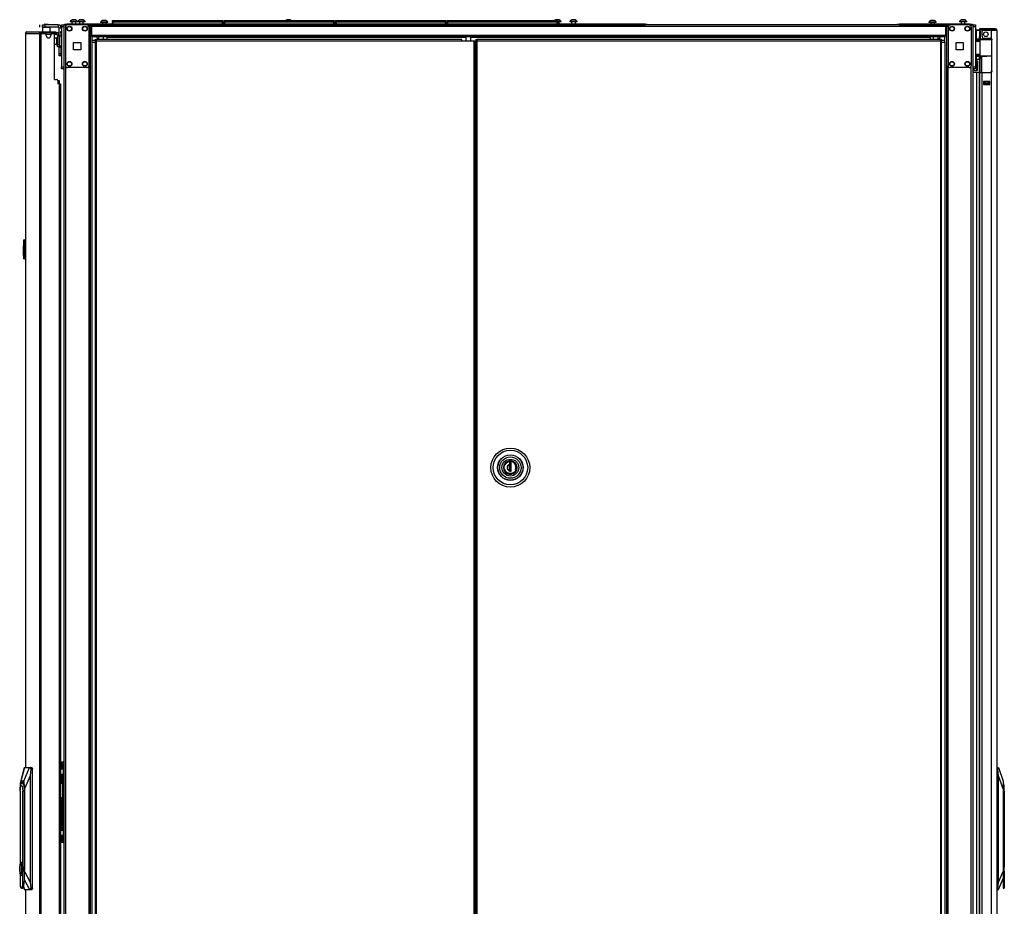
# Model space of a CAD drawing. Units: inches. Extents: x 21 to 295, y 22 to 258.
# Drawn here: x 187 to 238, y 138 to 184 of the extents above; entities that cross this region are included whole.
import ezdxf

# ---------------------------------------------------------------- set-up
doc = ezdxf.new("R2010")
doc.units = ezdxf.units.IN
doc.header["$MEASUREMENT"] = 0
doc.layers.add('TFR-TRI', color=7, linetype='Continuous')

msp = doc.modelspace()

# ---------------------------------------------------------------- linework, layer by layer
at = {"layer": 'TFR-TRI', "color": 18, "linetype": 'Continuous'}
for p, q in [((190.215, 183.722), (190.171, 183.722)), ((190.304, 183.722), (190.215, 183.722)), ((190.348, 183.722), (190.304, 183.722)), ((190.605, 183.722), (190.56, 183.722)), ((190.693, 183.722), (190.605, 183.722)), ((190.738, 183.722), (190.693, 183.722)), ((191.784, 183.683), (191.74, 183.683)), ((191.873, 183.683), (191.784, 183.683)), ((191.917, 183.683), (191.873, 183.683)), ((192.252, 183.676), (192.258, 183.676)), ((192.252, 183.627), (192.252, 183.676)), ((192.258, 183.676), (192.272, 183.676)), ((192.272, 183.676), (197.912, 183.676)), ((192.272, 183.676), (192.272, 183.627)), ((197.912, 183.676), (197.926, 183.676)), ((197.912, 183.627), (197.912, 183.676)), ((197.926, 183.676), (197.932, 183.676)), ((197.932, 183.676), (197.932, 183.627)), ((198, 183.676), (198.006, 183.676)), ((198, 183.627), (198, 183.676)), ((198.006, 183.676), (198.02, 183.676)), ((198.02, 183.676), (203.66, 183.676)), ((198.02, 183.676), (198.02, 183.627)), ((201.276, 183.722), (201.232, 183.722)), ((201.365, 183.722), (201.276, 183.722)), ((201.409, 183.722), (201.365, 183.722)), ((203.66, 183.676), (203.674, 183.676)), ((203.66, 183.627), (203.66, 183.676)), ((203.674, 183.676), (203.68, 183.676)), ((203.68, 183.676), (203.68, 183.627)), ((203.748, 183.676), (203.754, 183.676)), ((203.748, 183.627), (203.748, 183.676)), ((203.754, 183.676), (203.768, 183.676)), ((203.768, 183.676), (209.408, 183.676)), ((203.768, 183.676), (203.768, 183.627)), ((209.408, 183.676), (209.422, 183.676)), ((209.408, 183.627), (209.408, 183.676)), ((209.422, 183.676), (209.428, 183.676)), ((209.428, 183.676), (209.428, 183.627)), ((209.496, 183.676), (209.502, 183.676)), ((209.496, 183.627), (209.496, 183.676)), ((209.502, 183.676), (209.516, 183.676)), ((209.516, 183.676), (215.156, 183.676)), ((209.516, 183.676), (209.516, 183.627)), ((215.13, 183.722), (215.086, 183.722)), ((215.219, 183.722), (215.13, 183.722)), ((215.156, 183.676), (215.17, 183.676)), ((215.156, 183.627), (215.156, 183.676)), ((215.17, 183.676), (215.176, 183.676)), ((215.176, 183.676), (215.176, 183.627)), ((215.263, 183.722), (215.219, 183.722)), ((215.959, 183.722), (215.915, 183.722)), ((216.048, 183.722), (215.959, 183.722)), ((216.092, 183.722), (216.048, 183.722)), ((234.465, 183.683), (234.42, 183.683)), ((234.553, 183.683), (234.465, 183.683)), ((234.597, 183.683), (234.553, 183.683)), ((236.034, 183.722), (235.99, 183.722)), ((236.122, 183.722), (236.034, 183.722)), ((236.167, 183.722), (236.122, 183.722)), ((188.501, 183.338), (188.501, 183.456)), ((188.639, 183.456), (188.674, 183.456)), ((188.639, 183.338), (188.639, 183.456)), ((188.649, 183.338), (188.639, 183.328)), ((188.674, 183.338), (188.639, 183.338)), ((188.639, 183.328), (188.639, 183.09)), ((188.677, 183.328), (188.639, 183.328)), ((188.674, 183.456), (188.758, 183.456)), ((188.758, 183.338), (188.674, 183.338)), ((188.776, 183.328), (188.677, 183.328)), ((188.758, 183.496), (188.738, 183.476)), ((188.738, 183.476), (188.738, 183.456)), ((188.787, 183.476), (188.738, 183.476)), ((188.758, 183.496), (188.781, 183.496)), ((189.447, 183.456), (188.758, 183.456)), ((188.758, 183.456), (188.758, 183.338)), ((189.447, 183.338), (188.758, 183.338)), ((188.897, 183.328), (188.776, 183.328)), ((188.781, 183.496), (188.836, 183.496)), ((188.886, 183.476), (188.787, 183.476)), ((188.836, 183.496), (188.892, 183.496)), ((188.935, 183.476), (188.886, 183.476)), ((188.892, 183.496), (188.915, 183.496)), ((188.996, 183.328), (188.897, 183.328)), ((188.935, 183.476), (188.915, 183.496)), ((188.935, 183.456), (188.935, 183.476)), ((189.033, 183.328), (188.996, 183.328)), ((189.033, 183.328), (189.023, 183.338)), ((189.033, 183.09), (189.033, 183.328)), ((189.447, 183.456), (189.447, 183.338)), ((189.506, 182.868), (189.506, 183.279)), ((189.624, 183.279), (189.506, 183.279)), ((189.624, 183.428), (189.624, 183.456)), ((189.624, 183.456), (189.742, 183.456)), ((189.624, 183.358), (189.624, 183.428)), ((189.624, 183.358), (189.624, 181.291)), ((189.742, 183.358), (189.624, 183.358)), ((189.742, 183.456), (189.742, 99.882)), ((189.769, 183.456), (189.742, 183.456)), ((189.836, 183.456), (189.769, 183.456)), ((189.773, 183.496), (189.808, 183.496)), ((189.773, 183.456), (189.773, 183.496)), ((189.808, 183.496), (189.891, 183.496)), ((189.935, 183.456), (189.836, 183.456)), ((189.836, 183.456), (189.836, 99.882)), ((189.836, 183.358), (189.836, 181.35)), ((219.691, 183.496), (189.891, 183.496)), ((189.891, 183.496), (189.891, 183.456)), ((190.925, 183.456), (189.935, 183.456)), ((190.072, 183.634), (190.072, 183.614)), ((190.108, 183.634), (190.072, 183.634)), ((190.108, 183.614), (190.072, 183.614)), ((190.201, 183.634), (190.108, 183.634)), ((190.201, 183.614), (190.108, 183.614)), ((190.161, 183.614), (190.161, 183.496)), ((190.317, 183.634), (190.201, 183.634)), ((190.317, 183.614), (190.201, 183.614)), ((190.411, 183.634), (190.317, 183.634)), ((190.411, 183.614), (190.317, 183.614)), ((190.358, 183.496), (190.358, 183.614)), ((190.446, 183.634), (190.411, 183.634)), ((190.446, 183.614), (190.411, 183.614)), ((190.446, 183.614), (190.446, 183.634)), ((190.462, 183.634), (190.462, 183.614)), ((190.498, 183.634), (190.462, 183.634)), ((190.498, 183.614), (190.462, 183.614)), ((190.591, 183.634), (190.498, 183.634)), ((190.591, 183.614), (190.498, 183.614)), ((190.551, 183.614), (190.551, 183.496)), ((190.707, 183.634), (190.591, 183.634)), ((190.707, 183.614), (190.591, 183.614)), ((190.8, 183.634), (190.707, 183.634)), ((190.8, 183.614), (190.707, 183.614)), ((190.747, 183.496), (190.747, 183.614)), ((190.836, 183.634), (190.8, 183.634)), ((190.836, 183.614), (190.8, 183.614)), ((190.836, 183.614), (190.836, 183.634)), ((191.024, 183.456), (190.925, 183.456)), ((191.024, 183.456), (191.024, 183.36)), ((191.024, 183.456), (191.062, 183.456)), ((191.024, 183.358), (191.024, 181.35)), ((191.062, 183.456), (191.094, 183.456)), ((191.094, 183.456), (219.691, 183.456)), ((191.118, 99.882), (191.118, 183.456)), ((191.12, 183.22), (191.173, 183.22)), ((191.12, 183.141), (191.12, 183.22)), ((191.173, 183.456), (191.173, 183.436)), ((191.173, 183.436), (191.173, 183.385)), ((191.173, 183.385), (235.165, 183.385)), ((191.173, 183.385), (191.173, 182.925)), ((191.641, 183.594), (191.641, 183.574)), ((191.642, 183.594), (191.642, 183.574)), ((191.677, 183.594), (191.642, 183.594)), ((191.677, 183.574), (191.642, 183.574)), ((191.771, 183.594), (191.677, 183.594)), ((191.771, 183.574), (191.677, 183.574)), ((191.73, 183.574), (191.73, 183.496)), ((191.73, 183.574), (191.73, 183.496)), ((191.886, 183.594), (191.771, 183.594)), ((191.886, 183.574), (191.771, 183.574)), ((191.98, 183.594), (191.886, 183.594)), ((191.98, 183.574), (191.886, 183.574)), ((191.927, 183.496), (191.927, 183.574)), ((192.016, 183.594), (191.98, 183.594)), ((192.016, 183.574), (191.98, 183.574)), ((192.016, 183.574), (192.016, 183.594)), ((192.284, 183.596), (192.252, 183.627)), ((192.258, 183.627), (192.252, 183.627)), ((192.252, 183.596), (192.258, 183.596)), ((192.252, 183.496), (192.252, 183.596)), ((192.272, 183.627), (192.258, 183.627)), ((192.258, 183.596), (192.272, 183.596)), ((192.272, 183.627), (197.912, 183.627)), ((192.272, 183.627), (192.284, 183.596)), ((197.912, 183.596), (192.272, 183.596)), ((192.272, 183.596), (192.272, 183.496)), ((197.901, 183.596), (197.912, 183.627)), ((197.932, 183.627), (197.901, 183.596)), ((197.926, 183.627), (197.912, 183.627)), ((197.912, 183.596), (197.926, 183.596)), ((197.912, 183.496), (197.912, 183.596)), ((197.932, 183.627), (197.926, 183.627)), ((197.926, 183.596), (197.932, 183.596)), ((197.932, 183.596), (197.932, 183.496)), ((198.032, 183.596), (198, 183.627)), ((198.006, 183.627), (198, 183.627)), ((198, 183.596), (198.006, 183.596)), ((198, 183.496), (198, 183.596)), ((198.02, 183.627), (198.006, 183.627)), ((198.006, 183.596), (198.02, 183.596)), ((198.02, 183.627), (203.66, 183.627)), ((198.02, 183.627), (198.032, 183.596)), ((203.66, 183.596), (198.02, 183.596)), ((198.02, 183.596), (198.02, 183.496)), ((203.649, 183.596), (203.66, 183.627)), ((203.68, 183.627), (203.649, 183.596)), ((203.674, 183.627), (203.66, 183.627)), ((203.66, 183.596), (203.674, 183.596)), ((203.66, 183.496), (203.66, 183.596)), ((203.68, 183.627), (203.674, 183.627)), ((203.674, 183.596), (203.68, 183.596)), ((203.68, 183.596), (203.68, 183.496)), ((203.78, 183.596), (203.748, 183.627)), ((203.754, 183.627), (203.748, 183.627)), ((203.748, 183.596), (203.754, 183.596)), ((203.748, 183.496), (203.748, 183.596)), ((203.768, 183.627), (203.754, 183.627)), ((203.754, 183.596), (203.768, 183.596)), ((203.768, 183.627), (209.408, 183.627)), ((203.768, 183.627), (203.78, 183.596)), ((209.408, 183.596), (203.768, 183.596)), ((203.768, 183.596), (203.768, 183.496)), ((209.397, 183.596), (209.408, 183.627)), ((209.428, 183.627), (209.397, 183.596)), ((209.422, 183.627), (209.408, 183.627)), ((209.408, 183.596), (209.422, 183.596)), ((209.408, 183.496), (209.408, 183.596)), ((209.428, 183.627), (209.422, 183.627)), ((209.422, 183.596), (209.428, 183.596)), ((209.428, 183.596), (209.428, 183.496)), ((209.528, 183.596), (209.496, 183.627)), ((209.502, 183.627), (209.496, 183.627)), ((209.496, 183.596), (209.502, 183.596)), ((209.496, 183.496), (209.496, 183.596)), ((209.516, 183.627), (209.502, 183.627)), ((209.502, 183.596), (209.516, 183.596)), ((209.516, 183.627), (215.156, 183.627)), ((209.516, 183.627), (209.528, 183.596)), ((215.156, 183.596), (209.516, 183.596)), ((209.516, 183.596), (209.516, 183.496)), ((210.503, 183.606), (210.465, 183.606)), ((210.475, 183.616), (210.51, 183.616)), ((210.593, 183.606), (210.503, 183.606)), ((210.51, 183.616), (210.593, 183.616)), ((210.593, 183.616), (210.676, 183.616)), ((210.683, 183.606), (210.593, 183.606)), ((210.676, 183.616), (210.711, 183.616)), ((210.721, 183.606), (210.683, 183.606)), ((215.145, 183.596), (215.156, 183.627)), ((215.176, 183.627), (215.145, 183.596)), ((215.17, 183.627), (215.156, 183.627)), ((215.156, 183.596), (215.17, 183.596)), ((215.156, 183.496), (215.156, 183.596)), ((215.176, 183.627), (215.17, 183.627)), ((215.17, 183.596), (215.176, 183.596)), ((215.306, 183.614), (215.173, 183.614)), ((215.307, 183.634), (215.176, 183.634)), ((215.176, 183.596), (215.176, 183.496)), ((215.273, 183.496), (215.273, 183.614)), ((215.362, 183.614), (215.306, 183.614)), ((215.362, 183.634), (215.307, 183.634)), ((215.362, 183.614), (215.362, 183.634)), ((215.816, 183.634), (215.816, 183.614)), ((215.852, 183.634), (215.816, 183.634)), ((215.852, 183.614), (215.816, 183.614)), ((215.945, 183.634), (215.852, 183.634)), ((215.945, 183.614), (215.852, 183.614)), ((215.905, 183.614), (215.905, 183.496)), ((216.061, 183.634), (215.945, 183.634)), ((216.061, 183.614), (215.945, 183.614)), ((216.155, 183.634), (216.061, 183.634)), ((216.155, 183.614), (216.061, 183.614)), ((216.102, 183.496), (216.102, 183.614)), ((216.19, 183.634), (216.155, 183.634)), ((216.19, 183.614), (216.155, 183.614)), ((216.19, 183.614), (216.19, 183.634)), ((232.801, 183.456), (219.69, 183.456)), ((219.691, 183.496), (219.774, 183.496)), ((219.691, 183.456), (219.691, 183.496)), ((219.774, 183.456), (219.691, 183.456)), ((219.774, 183.496), (219.809, 183.496)), ((219.809, 183.456), (219.774, 183.456)), ((219.809, 183.496), (219.809, 183.456)), ((232.683, 183.496), (232.717, 183.496)), ((232.683, 183.456), (232.683, 183.496)), ((232.717, 183.456), (232.683, 183.456)), ((232.717, 183.496), (232.801, 183.496)), ((232.801, 183.456), (232.717, 183.456)), ((236.443, 183.496), (232.801, 183.496)), ((232.801, 183.496), (232.801, 183.456)), ((232.801, 183.456), (235.24, 183.456)), ((234.322, 183.594), (234.322, 183.574)), ((234.358, 183.594), (234.322, 183.594)), ((234.358, 183.574), (234.322, 183.574)), ((234.451, 183.594), (234.358, 183.594)), ((234.451, 183.574), (234.358, 183.574)), ((234.41, 183.574), (234.41, 183.496)), ((234.567, 183.594), (234.451, 183.594)), ((234.567, 183.574), (234.451, 183.574)), ((234.66, 183.594), (234.567, 183.594)), ((234.66, 183.574), (234.567, 183.574)), ((234.607, 183.496), (234.607, 183.574)), ((234.696, 183.594), (234.66, 183.594)), ((234.696, 183.574), (234.66, 183.574)), ((234.696, 183.574), (234.696, 183.594)), ((235.165, 183.456), (235.165, 183.436)), ((235.165, 183.436), (235.165, 183.385)), ((235.165, 183.385), (235.165, 182.925)), ((235.165, 183.22), (235.216, 183.22)), ((235.216, 183.456), (235.216, 99.882)), ((235.272, 183.456), (235.24, 183.456)), ((235.31, 183.456), (235.272, 183.456)), ((235.31, 183.456), (235.409, 183.456)), ((235.31, 183.357), (235.31, 183.456)), ((235.31, 183.358), (235.31, 181.35)), ((236.399, 183.456), (235.409, 183.456)), ((235.891, 183.634), (235.891, 183.614)), ((235.927, 183.634), (235.891, 183.634)), ((235.927, 183.614), (235.891, 183.614)), ((236.02, 183.634), (235.927, 183.634)), ((236.02, 183.614), (235.927, 183.614)), ((235.98, 183.614), (235.98, 183.496)), ((236.136, 183.634), (236.02, 183.634)), ((236.136, 183.614), (236.02, 183.614)), ((236.229, 183.634), (236.136, 183.634)), ((236.229, 183.614), (236.136, 183.614)), ((236.177, 183.496), (236.177, 183.614)), ((236.265, 183.634), (236.229, 183.634)), ((236.265, 183.614), (236.229, 183.614)), ((236.265, 183.614), (236.265, 183.634)), ((236.399, 183.456), (236.498, 183.456)), ((236.443, 183.496), (236.526, 183.496)), ((236.443, 183.456), (236.443, 183.496)), ((236.498, 183.357), (236.498, 183.456)), ((236.498, 183.456), (236.565, 183.456)), ((236.498, 183.358), (236.498, 181.35)), ((236.526, 183.496), (236.561, 183.496)), ((236.561, 183.496), (236.561, 183.456)), ((236.565, 183.456), (236.592, 183.456)), ((236.592, 183.456), (236.71, 183.456)), ((236.592, 99.882), (236.592, 183.456)), ((236.71, 183.358), (236.592, 183.358)), ((236.71, 183.456), (236.71, 183.428)), ((236.71, 183.428), (236.71, 183.358)), ((236.71, 183.358), (236.71, 181.291)), ((236.71, 183.187), (236.735, 183.187)), ((236.71, 183.185), (236.742, 183.185)), ((236.735, 183.187), (236.761, 183.187)), ((236.742, 183.185), (236.774, 183.185)), ((236.927, 183.187), (236.774, 183.187)), ((236.774, 182.713), (236.774, 183.185)), ((236.774, 183.185), (236.927, 183.185)), ((236.998, 183.258), (236.927, 183.258)), ((236.927, 183.258), (236.927, 183.219)), ((236.934, 183.219), (236.927, 183.219)), ((236.927, 183.187), (236.927, 182.849)), ((237.014, 183.187), (236.966, 183.187)), ((236.966, 183.187), (236.966, 182.849)), ((237.054, 183.258), (236.998, 183.258)), ((236.998, 183.258), (236.998, 183.219)), ((237.054, 183.219), (236.998, 183.219)), ((237.143, 183.187), (237.014, 183.187)), ((237.15, 183.258), (237.054, 183.258)), ((237.15, 183.219), (237.054, 183.219)), ((237.143, 183.187), (237.537, 183.187)), ((237.525, 183.258), (237.15, 183.258)), ((237.15, 183.258), (237.15, 183.219)), ((237.525, 183.219), (237.15, 183.219)), ((237.678, 183.258), (237.525, 183.258)), ((237.525, 183.258), (237.525, 183.219)), ((237.678, 183.219), (237.525, 183.219)), ((237.537, 183.187), (237.675, 183.187)), ((237.537, 182.745), (237.537, 183.187)), ((237.675, 183.187), (237.776, 183.187)), ((237.742, 183.258), (237.678, 183.258)), ((237.742, 183.219), (237.678, 183.219)), ((237.742, 183.258), (237.742, 183.219)), ((237.754, 183.187), (237.754, 183.216)), ((237.776, 183.187), (237.813, 183.187)), ((237.813, 183.187), (237.813, 101.472)), ((187.765, 183.019), (187.765, 145.208)), ((187.765, 183.019), (187.766, 183.019)), ((187.766, 183.019), (187.768, 183.019)), ((187.768, 183.019), (187.768, 145.208)), ((187.768, 183.019), (187.777, 183.019)), ((187.777, 183.019), (187.798, 183.069)), ((187.777, 183.019), (188.488, 183.019)), ((187.798, 183.069), (187.846, 183.09)), ((187.836, 183.09), (187.836, 183.089)), ((187.836, 183.09), (187.846, 183.09)), ((187.846, 183.09), (188.557, 183.09)), ((188.488, 183.019), (188.508, 183.069)), ((188.488, 183.019), (188.488, 101.098)), ((188.488, 183.019), (188.513, 183.019)), ((188.508, 183.069), (188.557, 183.09)), ((188.513, 183.019), (188.557, 183.019)), ((188.526, 183.019), (188.535, 183.042)), ((188.535, 183.042), (188.557, 183.051)), ((188.557, 183.09), (189.281, 183.09)), ((188.557, 183.09), (188.557, 183.051)), ((188.557, 183.051), (188.646, 183.051)), ((188.557, 183.019), (188.777, 183.019)), ((188.557, 183.019), (188.557, 101.098)), ((188.569, 183.019), (188.569, 183.051)), ((188.604, 183.051), (188.624, 183.051)), ((188.624, 183.051), (188.646, 183.051)), ((189.246, 183.051), (188.646, 183.051)), ((188.646, 183.051), (188.646, 183.019)), ((188.835, 182.972), (189.074, 182.972)), ((188.837, 182.901), (188.837, 182.96)), ((189.073, 182.96), (189.073, 182.901)), ((189.132, 183.019), (189.211, 183.019)), ((189.246, 183.051), (189.281, 183.051)), ((189.246, 183.051), (189.267, 183.051)), ((189.246, 183.008), (189.246, 183.051)), ((189.267, 183.051), (189.281, 183.051)), ((189.281, 182.972), (189.268, 182.972)), ((189.27, 180.649), (189.27, 182.96)), ((189.281, 183.051), (189.281, 183.09)), ((189.281, 183.09), (189.323, 183.09)), ((189.323, 183.051), (189.281, 183.051)), ((189.285, 182.972), (189.281, 182.972)), ((189.285, 183.051), (189.285, 182.972)), ((189.285, 182.972), (189.364, 182.972)), ((189.323, 183.09), (189.34, 183.09)), ((189.34, 183.051), (189.323, 183.051)), ((189.34, 183.09), (189.34, 183.051)), ((189.34, 183.051), (189.364, 183.051)), ((189.364, 183.051), (189.364, 182.972)), ((189.377, 182.79), (189.371, 182.79)), ((189.371, 182.79), (189.371, 182.757)), ((189.371, 182.757), (189.371, 182.671)), ((189.371, 182.671), (189.371, 182.565)), ((189.377, 182.757), (189.377, 182.79)), ((189.377, 182.671), (189.377, 182.757)), ((189.423, 182.743), (189.377, 182.743)), ((189.377, 182.565), (189.377, 182.671)), ((189.502, 182.913), (189.423, 182.913)), ((189.423, 182.913), (189.423, 182.441)), ((189.502, 182.913), (189.502, 182.441)), ((189.618, 182.868), (189.502, 182.868)), ((189.592, 183.099), (189.592, 183.122)), ((189.592, 183.122), (189.624, 183.122)), ((189.592, 183.043), (189.592, 183.099)), ((189.592, 183.043), (189.592, 182.868)), ((189.624, 183.043), (189.592, 183.043)), ((189.618, 182.834), (189.618, 182.868)), ((189.618, 182.743), (189.618, 182.834)), ((189.618, 182.618), (189.618, 182.743)), ((191.173, 183.141), (191.12, 183.141)), ((191.173, 182.925), (235.165, 182.925)), ((191.173, 182.925), (191.173, 182.875)), ((191.173, 182.875), (191.173, 182.854)), ((191.173, 182.854), (235.165, 182.854)), ((191.197, 99.882), (191.197, 182.853)), ((191.199, 182.649), (191.199, 182.854)), ((191.199, 182.591), (191.199, 182.649)), ((191.426, 182.649), (191.199, 182.649)), ((191.363, 182.695), (191.426, 182.695)), ((191.363, 182.695), (191.363, 182.663)), ((191.363, 182.663), (191.426, 182.663)), ((210.249, 182.695), (191.426, 182.695)), ((191.426, 182.676), (191.426, 182.695)), ((191.426, 182.632), (191.426, 182.676)), ((191.538, 182.854), (191.538, 182.695)), ((191.794, 182.695), (191.794, 182.854)), ((191.96, 182.854), (191.96, 182.845)), ((191.96, 182.845), (191.96, 182.822)), ((191.96, 182.822), (210.465, 182.822)), ((191.96, 182.822), (191.96, 182.695)), ((210.249, 182.676), (210.249, 182.695)), ((210.249, 182.632), (210.249, 182.676)), ((210.465, 182.854), (210.465, 182.632)), ((210.721, 182.632), (210.721, 182.854)), ((210.721, 182.822), (234.377, 182.822)), ((210.975, 182.695), (210.975, 182.663)), ((210.975, 182.695), (211.038, 182.695)), ((210.975, 182.663), (211.038, 182.663)), ((234.908, 182.695), (211.038, 182.695)), ((211.038, 182.676), (211.038, 182.695)), ((211.038, 182.632), (211.038, 182.676)), ((234.377, 182.854), (234.377, 182.845)), ((234.377, 182.845), (234.377, 182.822)), ((234.377, 182.822), (234.377, 182.695)), ((234.54, 182.854), (234.54, 182.695)), ((234.796, 182.695), (234.796, 182.854)), ((234.971, 182.695), (234.908, 182.695)), ((234.908, 182.676), (234.908, 182.695)), ((234.908, 182.632), (234.908, 182.676)), ((234.971, 182.663), (234.908, 182.663)), ((235.139, 182.649), (234.908, 182.649)), ((234.971, 182.663), (234.971, 182.695)), ((235.139, 182.649), (235.139, 182.854)), ((235.139, 182.591), (235.139, 182.649)), ((235.216, 183.141), (235.165, 183.141)), ((235.165, 182.925), (235.165, 182.875)), ((235.165, 182.875), (235.165, 182.854)), ((236.982, 182.711), (236.71, 182.713)), ((236.71, 182.706), (236.932, 182.707)), ((236.927, 182.687), (236.71, 182.686)), ((236.927, 182.849), (236.966, 182.849)), ((236.927, 182.793), (236.927, 182.849)), ((236.927, 182.77), (236.927, 182.793)), ((236.966, 182.77), (236.927, 182.77)), ((236.927, 182.712), (236.927, 182.77)), ((236.927, 182.727), (236.969, 182.727)), ((236.929, 182.701), (236.927, 182.687)), ((236.927, 182.613), (236.927, 182.687)), ((236.956, 182.687), (236.927, 182.687)), ((236.932, 182.707), (236.929, 182.701)), ((236.932, 182.707), (236.976, 182.707)), ((236.956, 181.863), (236.956, 182.687)), ((236.983, 182.687), (236.956, 182.687)), ((236.966, 182.849), (236.966, 182.793)), ((236.966, 182.793), (236.966, 182.77)), ((236.966, 182.77), (236.966, 182.738)), ((236.966, 182.727), (236.966, 182.77)), ((236.966, 182.738), (237.011, 182.738)), ((236.976, 182.707), (237.001, 182.707)), ((237.057, 182.688), (236.983, 182.687)), ((237.001, 182.707), (237.071, 182.707)), ((237.011, 182.738), (237.134, 182.738)), ((237.169, 182.688), (237.057, 182.688)), ((237.065, 182.849), (237.065, 183.108)), ((237.071, 182.707), (237.177, 182.708)), ((237.134, 182.738), (237.301, 182.738)), ((237.143, 182.77), (237.48, 182.77)), ((237.301, 182.689), (237.169, 182.688)), ((237.177, 182.708), (237.301, 182.708)), ((237.301, 182.738), (237.43, 182.738)), ((237.301, 182.708), (237.441, 182.707)), ((237.301, 182.708), (237.301, 182.707)), ((237.301, 182.707), (237.301, 182.704)), ((237.301, 182.704), (237.301, 182.699)), ((237.301, 182.699), (237.301, 182.693)), ((237.301, 182.693), (237.301, 182.69)), ((237.301, 182.69), (237.301, 182.689)), ((237.44, 182.687), (237.301, 182.689)), ((237.43, 182.738), (237.539, 182.738)), ((237.556, 182.687), (237.44, 182.687)), ((237.441, 182.707), (237.554, 182.706)), ((237.515, 182.707), (237.463, 182.707)), ((237.537, 182.742), (237.477, 182.77)), ((237.48, 182.77), (237.537, 182.745)), ((237.556, 182.707), (237.515, 182.707)), ((237.537, 182.745), (237.552, 182.724)), ((237.551, 182.717), (237.537, 182.742)), ((237.556, 182.691), (237.551, 182.717)), ((237.552, 182.724), (237.558, 182.698)), ((237.556, 181.081), (237.556, 182.691)), ((237.559, 182.691), (237.556, 182.691)), ((237.558, 182.698), (237.559, 182.691)), ((237.559, 181.081), (237.559, 182.691)), ((189.371, 182.565), (189.371, 182.479)), ((189.371, 182.479), (189.371, 182.446)), ((189.371, 182.446), (189.377, 182.446)), ((189.377, 182.479), (189.377, 182.565)), ((189.377, 182.493), (189.423, 182.493)), ((189.377, 182.446), (189.377, 182.479)), ((189.423, 182.441), (189.502, 182.441)), ((189.423, 182.357), (189.423, 182.441)), ((189.423, 182.322), (189.423, 182.357)), ((189.502, 182.322), (189.423, 182.322)), ((189.502, 182.441), (189.502, 182.357)), ((189.502, 182.368), (189.618, 182.368)), ((189.502, 182.357), (189.502, 182.322)), ((189.506, 181.98), (189.506, 182.352)), ((189.572, 182.368), (189.572, 182.314)), ((189.572, 182.314), (189.572, 182.295)), ((189.572, 182.295), (189.592, 182.295)), ((189.592, 182.368), (189.592, 181.921)), ((189.618, 182.493), (189.618, 182.618)), ((189.618, 182.401), (189.618, 182.493)), ((189.618, 182.368), (189.618, 182.401)), ((190.243, 182.167), (190.243, 182.541)), ((190.243, 182.541), (190.617, 182.541)), ((190.617, 182.167), (190.243, 182.167)), ((190.617, 182.541), (190.617, 182.167)), ((191.199, 182.567), (191.199, 182.591)), ((191.199, 182.567), (191.363, 182.567)), ((191.381, 182.632), (191.363, 182.632)), ((191.363, 182.632), (191.363, 101.903)), ((191.426, 182.632), (191.381, 182.632)), ((191.426, 182.632), (210.249, 182.632)), ((191.426, 101.903), (191.426, 182.632)), ((210.249, 182.632), (210.871, 182.632)), ((210.871, 182.632), (210.871, 101.903)), ((210.871, 182.632), (210.915, 182.632)), ((210.915, 182.632), (210.934, 182.632)), ((210.934, 101.903), (210.934, 182.632)), ((210.934, 182.464), (210.975, 182.464)), ((210.994, 182.632), (210.975, 182.632)), ((210.975, 182.632), (210.975, 101.903)), ((211.038, 182.632), (210.994, 182.632)), ((211.038, 182.632), (234.908, 182.632)), ((211.038, 101.903), (211.038, 182.632)), ((234.908, 182.632), (234.908, 101.903)), ((234.908, 182.632), (234.953, 182.632)), ((234.953, 182.632), (234.971, 182.632)), ((234.971, 101.903), (234.971, 182.632)), ((234.971, 182.567), (235.139, 182.567)), ((235.137, 182.566), (235.137, 99.882)), ((235.139, 182.567), (235.139, 182.591)), ((235.717, 182.167), (235.717, 182.541)), ((235.717, 182.541), (236.091, 182.541)), ((236.091, 182.167), (235.717, 182.167)), ((236.091, 182.541), (236.091, 182.167)), ((236.927, 182.613), (236.71, 182.621)), ((236.956, 182.592), (236.71, 182.601)), ((236.956, 182.612), (236.927, 182.613)), ((189.506, 181.896), (189.506, 181.98)), ((189.506, 181.98), (189.592, 181.98)), ((189.506, 181.862), (189.506, 181.896)), ((189.592, 181.862), (189.506, 181.862)), ((189.592, 181.865), (189.592, 181.921)), ((189.592, 181.921), (189.624, 181.921)), ((189.592, 181.842), (189.592, 181.865)), ((189.624, 181.842), (189.592, 181.842)), ((210.975, 181.894), (210.934, 181.894)), ((210.934, 181.834), (210.939, 181.834)), ((210.939, 181.834), (210.944, 181.834)), ((210.975, 181.834), (210.944, 181.834)), ((210.944, 181.834), (210.944, 102.701)), ((236.71, 181.949), (236.956, 181.958)), ((236.71, 181.93), (236.927, 181.937)), ((236.71, 181.864), (236.927, 181.863)), ((236.932, 181.844), (236.71, 181.845)), ((236.71, 181.837), (237.301, 181.842)), ((236.71, 181.697), (236.742, 181.697)), ((236.742, 181.697), (236.774, 181.697)), ((236.774, 181.697), (236.774, 181.838)), ((236.774, 181.697), (236.927, 181.697)), ((236.927, 181.937), (236.956, 181.938)), ((236.927, 181.863), (236.927, 181.937)), ((236.927, 181.863), (236.956, 181.863)), ((236.927, 181.863), (236.929, 181.85)), ((236.927, 181.79), (236.927, 181.839)), ((236.927, 181.767), (236.927, 181.79)), ((236.927, 181.79), (237.006, 181.79)), ((236.927, 181.711), (236.927, 181.767)), ((236.927, 181.711), (236.927, 181.697)), ((237.006, 181.711), (236.927, 181.711)), ((236.927, 181.697), (236.927, 181.014)), ((236.929, 181.85), (236.932, 181.844)), ((236.976, 181.844), (236.932, 181.844)), ((236.956, 181.863), (236.983, 181.863)), ((237.001, 181.843), (236.976, 181.844)), ((236.983, 181.863), (237.057, 181.863)), ((237.071, 181.843), (237.001, 181.843)), ((237.006, 181.84), (237.006, 181.803)), ((237.006, 181.803), (237.006, 181.79)), ((237.006, 181.79), (237.006, 181.767)), ((237.006, 181.767), (237.006, 181.711)), ((237.006, 181.711), (237.006, 181.002)), ((237.037, 181.002), (237.037, 181.84)), ((237.057, 181.863), (237.169, 181.862)), ((237.177, 181.843), (237.071, 181.843)), ((237.169, 181.862), (237.301, 181.862)), ((237.301, 181.842), (237.177, 181.843)), ((237.301, 181.862), (237.44, 181.863)), ((237.301, 181.842), (237.301, 181.862)), ((237.301, 181.862), (237.301, 181.86)), ((237.301, 181.86), (237.301, 181.858)), ((237.301, 181.858), (237.301, 181.851)), ((237.301, 181.851), (237.301, 181.846)), ((237.301, 181.846), (237.301, 181.843)), ((237.442, 181.843), (237.301, 181.842)), ((237.301, 181.843), (237.301, 181.842)), ((237.44, 181.863), (237.556, 181.864)), ((237.556, 181.844), (237.442, 181.843)), ((189.624, 181.221), (189.624, 181.291)), ((189.624, 181.291), (189.742, 181.291)), ((189.624, 181.192), (189.624, 181.221)), ((189.742, 181.192), (189.624, 181.192)), ((190.925, 181.252), (189.935, 181.252)), ((191.024, 181.346), (191.024, 101.992)), ((235.31, 101.988), (235.31, 181.35)), ((236.399, 181.252), (235.409, 181.252)), ((236.498, 101.988), (236.498, 181.35)), ((236.592, 181.291), (236.71, 181.291)), ((236.71, 181.192), (236.592, 181.192)), ((236.71, 181.291), (236.71, 181.221)), ((236.71, 181.221), (236.71, 181.192)), ((236.774, 181.597), (236.827, 181.597)), ((236.774, 181.597), (236.774, 181.102)), ((236.827, 181.597), (236.827, 181.102)), ((189.27, 180.649), (189.368, 180.649)), ((236.592, 181.014), (236.637, 181.014)), ((236.637, 181.014), (236.686, 181.014)), ((236.686, 181.014), (236.927, 181.014)), ((236.686, 181.014), (236.927, 181.014)), ((236.827, 181.102), (236.774, 181.102)), ((236.774, 181.002), (236.774, 101.472)), ((236.927, 181.014), (236.927, 101.472)), ((236.927, 181.002), (236.967, 181.002)), ((236.927, 101.472), (236.927, 181.002)), ((236.967, 181.002), (237.065, 181.002)), ((237.065, 181.002), (237.48, 181.002)), ((237.065, 101.472), (237.065, 181.002)), ((237.477, 181.002), (237.537, 181.03)), ((237.537, 181.027), (237.48, 181.002)), ((237.537, 181.03), (237.551, 181.053)), ((237.542, 181.032), (237.537, 181.027)), ((237.537, 101.472), (237.537, 181.027)), ((237.554, 181.055), (237.542, 181.032)), ((237.551, 181.053), (237.556, 181.081)), ((237.559, 181.081), (237.554, 181.055)), ((237.556, 181.081), (237.559, 181.081)), ((189.427, 180.59), (189.427, 180.413)), ((189.427, 180.583), (189.487, 180.583)), ((189.506, 180.413), (189.427, 180.413)), ((189.487, 180.583), (189.511, 180.583)), ((189.506, 180.413), (189.506, 103.705)), ((189.506, 180.413), (189.556, 180.413)), ((189.511, 180.583), (189.511, 180.413)), ((189.556, 180.413), (189.577, 180.413)), ((189.577, 180.413), (189.577, 103.705)), ((237.124, 180.531), (237.124, 180.387)), ((237.458, 180.531), (237.124, 180.531)), ((237.124, 180.53), (237.458, 180.53)), ((237.124, 180.498), (237.193, 180.498)), ((237.193, 180.419), (237.124, 180.419)), ((237.124, 180.387), (237.458, 180.387)), ((237.193, 180.498), (237.198, 180.498)), ((237.193, 180.419), (237.193, 180.498)), ((237.198, 180.419), (237.193, 180.419)), ((237.198, 180.498), (237.212, 180.498)), ((237.212, 180.419), (237.198, 180.419)), ((237.37, 180.498), (237.212, 180.498)), ((237.212, 180.498), (237.212, 180.419)), ((237.37, 180.419), (237.212, 180.419)), ((237.37, 180.498), (237.384, 180.498)), ((237.37, 180.419), (237.37, 180.498)), ((237.384, 180.419), (237.37, 180.419)), ((237.384, 180.498), (237.389, 180.498)), ((237.389, 180.419), (237.384, 180.419)), ((237.389, 180.498), (237.458, 180.498)), ((237.389, 180.498), (237.389, 180.419)), ((237.458, 180.419), (237.389, 180.419)), ((237.458, 180.387), (237.458, 180.531)), ((187.665, 172.219), (187.685, 172.22)), ((187.665, 172.219), (187.665, 172.18)), ((187.665, 172.18), (187.665, 172.075)), ((187.665, 172.075), (187.685, 172.075)), ((187.665, 172.073), (187.665, 172.075)), ((187.665, 172.07), (187.665, 172.073)), ((187.665, 172.069), (187.665, 172.07)), ((187.665, 172.068), (187.665, 172.069)), ((187.665, 172.068), (187.685, 172.069)), ((187.665, 172.058), (187.665, 172.068)), ((187.685, 172.059), (187.665, 172.058)), ((187.665, 171.978), (187.665, 172.058)), ((187.685, 172.361), (187.685, 172.381)), ((187.685, 171.433), (187.685, 172.361)), ((187.688, 172.361), (187.685, 172.361)), ((187.695, 172.361), (187.688, 172.361)), ((187.695, 172.391), (187.765, 172.397)), ((187.695, 172.391), (187.695, 172.361)), ((187.765, 172.367), (187.695, 172.361)), ((187.695, 172.361), (187.695, 171.433)), ((187.665, 171.978), (187.685, 171.978)), ((187.665, 171.968), (187.665, 171.978)), ((187.685, 171.968), (187.665, 171.968)), ((187.665, 171.958), (187.665, 171.968)), ((187.685, 171.958), (187.665, 171.958)), ((187.665, 171.585), (187.665, 171.958)), ((187.665, 171.585), (187.685, 171.585)), ((187.665, 171.575), (187.665, 171.585)), ((187.685, 171.575), (187.665, 171.575)), ((187.685, 171.413), (187.685, 171.433)), ((187.688, 171.433), (187.685, 171.433)), ((187.695, 171.433), (187.688, 171.433)), ((187.695, 171.433), (187.765, 171.427)), ((187.695, 171.433), (187.695, 171.403)), ((187.765, 171.397), (187.695, 171.403)), ((212.485, 160.874), (212.425, 160.767)), ((212.457, 160.77), (212.487, 160.827)), ((212.498, 160.827), (212.461, 160.755)), ((212.579, 160.954), (212.485, 160.874)), ((212.487, 160.827), (212.528, 160.878)), ((212.554, 160.889), (212.498, 160.827)), ((212.528, 160.878), (212.578, 160.919)), ((212.625, 160.934), (212.554, 160.889)), ((212.578, 160.919), (212.635, 160.948)), ((212.687, 160.994), (212.579, 160.954)), ((212.702, 160.957), (212.625, 160.934)), ((212.635, 160.948), (212.752, 160.97)), ((212.803, 160.996), (212.687, 160.994)), ((212.702, 160.746), (212.702, 160.834)), ((212.801, 160.935), (212.703, 160.935)), ((212.703, 160.935), (212.703, 160.82)), ((212.703, 160.827), (212.704, 160.827)), ((212.704, 160.935), (212.704, 160.47)), ((212.752, 160.97), (212.869, 160.948)), ((212.801, 160.47), (212.801, 160.935)), ((212.919, 160.957), (212.803, 160.996)), ((212.869, 160.948), (212.925, 160.919)), ((213.015, 160.879), (212.919, 160.957)), ((212.925, 160.919), (212.976, 160.878)), ((213.003, 160.833), (212.942, 160.896)), ((212.976, 160.878), (213.017, 160.827)), ((213.043, 160.755), (213.003, 160.833)), ((213.074, 160.78), (213.015, 160.879)), ((213.017, 160.827), (213.047, 160.77)), ((212.425, 160.767), (212.405, 160.653)), ((212.405, 160.653), (212.425, 160.539)), ((212.425, 160.539), (212.485, 160.432)), ((212.435, 160.653), (212.457, 160.77)), ((212.457, 160.537), (212.435, 160.653)), ((212.487, 160.48), (212.457, 160.537)), ((212.504, 160.47), (212.461, 160.552)), ((212.485, 160.432), (212.579, 160.353)), ((212.528, 160.429), (212.487, 160.48)), ((212.574, 160.402), (212.504, 160.47)), ((212.578, 160.388), (212.528, 160.429)), ((212.661, 160.359), (212.574, 160.402)), ((212.635, 160.359), (212.578, 160.388)), ((212.579, 160.353), (212.687, 160.313)), ((212.752, 160.336), (212.635, 160.359)), ((212.752, 160.345), (212.661, 160.359)), ((212.702, 160.658), (212.702, 160.746)), ((212.704, 160.669), (212.702, 160.669)), ((212.702, 160.564), (212.702, 160.658)), ((212.702, 160.603), (212.704, 160.603)), ((212.702, 160.473), (212.702, 160.564)), ((212.704, 160.551), (212.702, 160.551)), ((212.703, 160.82), (212.703, 160.736)), ((212.703, 160.736), (212.703, 160.651)), ((212.703, 160.651), (212.703, 160.569)), ((212.703, 160.569), (212.703, 160.487)), ((212.703, 160.47), (212.703, 160.487)), ((212.703, 160.47), (212.801, 160.47)), ((212.869, 160.359), (212.752, 160.336)), ((212.843, 160.359), (212.752, 160.345)), ((212.763, 160.47), (212.801, 160.483)), ((212.803, 160.311), (212.919, 160.35)), ((212.93, 160.402), (212.843, 160.359)), ((212.925, 160.388), (212.869, 160.359)), ((212.919, 160.35), (213.015, 160.428)), ((212.976, 160.429), (212.925, 160.388)), ((212.999, 160.47), (212.93, 160.402)), ((213.017, 160.48), (212.976, 160.429)), ((213.043, 160.552), (212.999, 160.47)), ((213.015, 160.428), (213.074, 160.527)), ((213.047, 160.537), (213.017, 160.48)), ((213.039, 160.653), (213.021, 160.755)), ((213.021, 160.552), (213.039, 160.653)), ((213.047, 160.77), (213.069, 160.653)), ((213.069, 160.653), (213.047, 160.537)), ((213.098, 160.653), (213.074, 160.78)), ((213.074, 160.527), (213.098, 160.653)), ((212.687, 160.313), (212.803, 160.311)), ((187.701, 145.208), (187.511, 144.462)), ((187.714, 145.208), (187.534, 144.5)), ((187.675, 144.5), (187.98, 145.208)), ((187.701, 145.208), (187.714, 145.208)), ((187.701, 145.208), (187.701, 145.206)), ((187.714, 145.208), (187.98, 145.208)), ((187.98, 145.208), (188.013, 145.208)), ((188.042, 145.13), (188.009, 144.774)), ((188.013, 145.208), (188.104, 145.208)), ((188.024, 145.205), (188.013, 145.208)), ((188.034, 145.193), (188.024, 145.205)), ((188.041, 145.176), (188.034, 145.193)), ((188.044, 145.154), (188.041, 145.176)), ((188.042, 145.13), (188.044, 145.154)), ((188.123, 145.13), (188.042, 145.13)), ((188.104, 145.208), (188.117, 145.185)), ((188.117, 145.185), (188.123, 145.13)), ((188.123, 138.988), (188.123, 145.13)), ((189.58, 145.13), (189.577, 145.13)), ((189.58, 145.13), (189.678, 145.13)), ((189.58, 144.854), (189.58, 145.13)), ((189.639, 145.504), (189.718, 145.504)), ((189.639, 145.469), (189.639, 145.504)), ((189.639, 145.386), (189.639, 145.469)), ((189.639, 145.386), (189.639, 145.13)), ((189.718, 145.386), (189.639, 145.386)), ((189.678, 145.13), (189.718, 145.13)), ((189.718, 145.504), (189.718, 145.469)), ((189.724, 145.504), (189.718, 145.504)), ((189.718, 145.469), (189.718, 145.386)), ((189.718, 145.386), (189.718, 145.13)), ((189.718, 145.13), (189.718, 144.854)), ((189.742, 145.504), (189.724, 145.504)), ((237.813, 145.208), (237.887, 145.208)), ((237.876, 145.129), (237.813, 145.129)), ((237.877, 145.19), (237.874, 145.17)), ((237.874, 145.17), (237.874, 145.146)), ((237.874, 145.146), (237.876, 145.129)), ((237.911, 144.773), (237.876, 145.129)), ((237.881, 145.203), (237.877, 145.19)), ((237.887, 145.208), (237.881, 145.203)), ((237.887, 145.208), (237.897, 145.208)), ((237.897, 145.208), (238.147, 144.499)), ((188.009, 144.774), (187.721, 144.106)), ((188.009, 144.774), (188.009, 139.306)), ((189.577, 144.854), (189.58, 144.854)), ((189.678, 144.854), (189.58, 144.854)), ((189.639, 144.837), (189.639, 144.854)), ((189.639, 144.795), (189.639, 144.837)), ((189.639, 144.795), (189.639, 144.464)), ((189.718, 144.795), (189.639, 144.795)), ((189.718, 144.854), (189.678, 144.854)), ((189.718, 144.854), (189.718, 144.837)), ((189.718, 144.837), (189.718, 144.795)), ((189.718, 144.795), (189.718, 144.403)), ((237.911, 139.305), (237.911, 144.773)), ((238.147, 144.105), (237.911, 144.773)), ((187.487, 143.987), (187.496, 144.133)), ((187.491, 144.273), (187.488, 144.106)), ((187.488, 144.106), (187.488, 144.032)), ((187.494, 144.12), (187.49, 144.076)), ((187.5, 144.397), (187.491, 144.273)), ((187.494, 144.12), (187.515, 144.274)), ((187.496, 144.133), (187.523, 144.239)), ((187.514, 144.474), (187.5, 144.397)), ((187.511, 144.255), (187.543, 144.392)), ((187.534, 144.5), (187.514, 144.474)), ((187.515, 144.274), (187.55, 144.381)), ((187.523, 144.239), (187.559, 144.278)), ((187.675, 144.5), (187.534, 144.5)), ((187.543, 144.392), (187.587, 144.462)), ((187.55, 144.381), (187.592, 144.425)), ((187.559, 144.278), (187.595, 144.239)), ((187.587, 144.462), (187.634, 144.452)), ((187.592, 144.425), (187.635, 144.397)), ((187.595, 144.239), (187.621, 144.133)), ((187.651, 144.425), (187.597, 144.425)), ((187.621, 144.133), (187.631, 143.987)), ((187.634, 144.452), (187.675, 144.363)), ((187.635, 144.397), (187.672, 144.304)), ((187.672, 144.304), (187.696, 144.16)), ((187.695, 144.474), (187.675, 144.5)), ((187.675, 144.363), (187.703, 144.212)), ((187.709, 144.397), (187.695, 144.474)), ((187.696, 144.16), (187.705, 143.987)), ((187.703, 144.212), (187.713, 144.027)), ((187.718, 144.273), (187.709, 144.397)), ((187.721, 144.106), (187.718, 144.273)), ((187.721, 139.852), (187.721, 144.106)), ((189.577, 144.468), (189.613, 144.468)), ((189.595, 144.467), (189.577, 144.462)), ((189.577, 144.376), (189.598, 144.4)), ((189.613, 144.468), (189.595, 144.467)), ((189.598, 144.4), (189.628, 144.408)), ((189.613, 144.468), (189.615, 144.468)), ((189.613, 144.468), (189.624, 144.451)), ((189.618, 144.468), (189.615, 144.468)), ((189.625, 144.451), (189.615, 144.468)), ((189.622, 144.468), (189.618, 144.468)), ((189.643, 144.465), (189.622, 144.468)), ((189.624, 144.451), (189.628, 144.408)), ((189.63, 144.408), (189.625, 144.451)), ((189.63, 144.408), (189.628, 144.408)), ((189.63, 144.408), (189.671, 144.391)), ((189.663, 144.458), (189.643, 144.465)), ((189.682, 144.447), (189.663, 144.458)), ((189.671, 144.391), (189.688, 144.348)), ((189.7, 144.432), (189.682, 144.447)), ((189.688, 143.706), (189.688, 144.348)), ((189.72, 144.348), (189.688, 144.348)), ((189.714, 144.414), (189.7, 144.432)), ((189.724, 144.393), (189.714, 144.414)), ((189.733, 144.348), (189.72, 144.348)), ((189.731, 144.372), (189.724, 144.393)), ((189.73, 144.362), (189.742, 144.362)), ((189.733, 144.348), (189.731, 144.372)), ((189.733, 143.706), (189.733, 144.348)), ((189.742, 144.244), (189.733, 144.244)), ((189.742, 144.188), (189.733, 144.17)), ((238.147, 144.499), (238.147, 144.473)), ((238.147, 144.473), (238.147, 144.396)), ((238.155, 144.424), (238.147, 144.424)), ((238.147, 144.396), (238.147, 144.272)), ((238.147, 144.272), (238.147, 144.105)), ((238.147, 144.105), (238.147, 139.851)), ((238.195, 144.277), (238.155, 144.424)), ((238.155, 144.391), (238.155, 144.424)), ((238.155, 144.296), (238.155, 144.391)), ((238.155, 144.154), (238.155, 144.296)), ((238.155, 143.986), (238.155, 144.154)), ((238.195, 144.238), (238.195, 144.277)), ((238.195, 144.132), (238.195, 144.238)), ((238.195, 143.986), (238.195, 144.132)), ((187.487, 143.987), (187.487, 140.19)), ((187.631, 140.146), (187.631, 143.987)), ((187.705, 143.987), (187.631, 143.987)), ((187.713, 143.987), (187.705, 143.987)), ((187.705, 143.987), (187.705, 139.43)), ((187.713, 144.027), (187.713, 139.976)), ((189.598, 143.655), (189.577, 143.678)), ((189.577, 143.592), (189.595, 143.588)), ((189.613, 143.586), (189.577, 143.586)), ((189.595, 143.588), (189.613, 143.586)), ((189.628, 143.646), (189.598, 143.655)), ((189.624, 143.604), (189.613, 143.586)), ((189.615, 143.586), (189.613, 143.586)), ((189.615, 143.586), (189.625, 143.604)), ((189.615, 143.586), (189.638, 143.589)), ((189.628, 143.646), (189.624, 143.604)), ((189.625, 143.604), (189.63, 143.646)), ((189.628, 143.646), (189.63, 143.646)), ((189.671, 143.664), (189.63, 143.646)), ((189.638, 143.589), (189.66, 143.596)), ((189.639, 143.591), (189.639, 142.043)), ((189.66, 143.596), (189.68, 143.606)), ((189.688, 143.706), (189.671, 143.664)), ((189.68, 143.606), (189.697, 143.62)), ((189.688, 143.706), (189.72, 143.706)), ((189.697, 143.62), (189.711, 143.637)), ((189.711, 143.637), (189.722, 143.657)), ((189.718, 143.651), (189.718, 142.043)), ((189.72, 143.706), (189.733, 143.706)), ((189.722, 143.657), (189.729, 143.677)), ((189.729, 143.677), (189.733, 143.699)), ((189.742, 143.693), (189.731, 143.693)), ((189.733, 143.884), (189.742, 143.867)), ((189.733, 143.811), (189.742, 143.811)), ((189.733, 143.703), (189.733, 143.706)), ((189.733, 143.699), (189.733, 143.703)), ((238.147, 143.986), (238.155, 143.986)), ((238.155, 139.429), (238.155, 143.986)), ((238.155, 143.986), (238.195, 143.986)), ((238.195, 143.986), (238.195, 140.145)), ((189.58, 141.984), (189.577, 141.984)), ((189.577, 141.709), (189.58, 141.709)), ((189.58, 141.984), (189.678, 141.984)), ((189.58, 141.709), (189.58, 141.984)), ((189.678, 141.709), (189.58, 141.709)), ((189.639, 142.001), (189.639, 142.043)), ((189.639, 142.043), (189.718, 142.043)), ((189.639, 141.984), (189.639, 142.001)), ((189.639, 141.709), (189.639, 141.453)), ((189.678, 141.984), (189.718, 141.984)), ((189.718, 141.709), (189.678, 141.709)), ((189.718, 142.043), (189.718, 142.001)), ((189.718, 142.001), (189.718, 141.984)), ((189.718, 141.984), (189.718, 141.709)), ((189.718, 141.709), (189.718, 141.453)), ((189.639, 141.369), (189.639, 141.453)), ((189.639, 141.453), (189.718, 141.453)), ((189.639, 141.335), (189.639, 141.369)), ((189.718, 141.335), (189.639, 141.335)), ((189.718, 141.453), (189.718, 141.369)), ((189.718, 141.369), (189.718, 141.335)), ((189.718, 141.335), (189.724, 141.335)), ((189.724, 141.335), (189.742, 141.335)), ((187.47, 140.051), (187.486, 140.186)), ((187.47, 139.901), (187.47, 140.051)), ((187.486, 140.186), (187.515, 140.279)), ((187.515, 140.279), (187.551, 140.313)), ((187.539, 140.193), (187.539, 139.76)), ((187.563, 140.193), (187.539, 140.193)), ((187.547, 140.193), (187.547, 139.76)), ((187.559, 140.313), (187.551, 140.313)), ((187.551, 140.313), (187.587, 140.279)), ((187.6, 140.268), (187.559, 140.313)), ((187.563, 140.084), (187.563, 140.193)), ((187.578, 140.02), (187.563, 140.084)), ((187.587, 140.279), (187.616, 140.186)), ((187.631, 140.146), (187.6, 140.268)), ((187.616, 140.186), (187.632, 140.051)), ((187.654, 139.976), (187.631, 140.146)), ((187.632, 140.051), (187.632, 139.901)), ((238.195, 140.145), (238.182, 139.975)), ((238.202, 140.312), (238.195, 140.312)), ((238.202, 140.279), (238.202, 140.312)), ((238.202, 140.185), (238.202, 140.279)), ((238.202, 140.05), (238.202, 140.185)), ((238.202, 139.901), (238.202, 140.05)), ((187.486, 139.766), (187.47, 139.901)), ((187.515, 139.673), (187.486, 139.766)), ((187.487, 139.762), (187.487, 139.103)), ((187.551, 139.64), (187.515, 139.673)), ((187.539, 139.76), (187.563, 139.76)), ((187.587, 139.673), (187.551, 139.64)), ((187.551, 139.64), (187.559, 139.64)), ((187.559, 139.64), (187.6, 139.684)), ((187.563, 139.869), (187.578, 139.932)), ((187.563, 139.76), (187.563, 139.869)), ((187.578, 139.932), (187.578, 140.02)), ((187.616, 139.766), (187.587, 139.673)), ((187.6, 139.684), (187.631, 139.807)), ((187.632, 139.901), (187.616, 139.766)), ((187.631, 139.807), (187.654, 139.976)), ((187.631, 139.103), (187.631, 139.807)), ((187.713, 139.976), (187.713, 139.952)), ((187.713, 139.43), (187.713, 139.976)), ((187.713, 139.976), (187.713, 139.976)), ((187.713, 139.952), (187.713, 139.927)), ((187.713, 139.63), (187.721, 139.852)), ((187.721, 139.852), (188.009, 139.306)), ((237.911, 139.305), (238.147, 139.851)), ((238.147, 139.851), (238.147, 139.629)), ((238.147, 139.629), (238.147, 139.429)), ((238.182, 139.975), (238.195, 139.806)), ((238.195, 139.806), (238.195, 139.102)), ((238.195, 139.639), (238.202, 139.639)), ((238.202, 139.766), (238.202, 139.901)), ((238.202, 139.672), (238.202, 139.766)), ((238.202, 139.639), (238.202, 139.672)), ((187.487, 139.103), (187.533, 139.005)), ((187.585, 139.005), (187.631, 139.103)), ((187.605, 138.992), (187.646, 139.025)), ((187.686, 139.25), (187.631, 139.103)), ((187.646, 139.025), (187.681, 139.12)), ((187.662, 139.058), (187.708, 138.909)), ((187.669, 139.078), (187.722, 138.909)), ((187.681, 139.12), (187.705, 139.262)), ((187.705, 139.43), (187.686, 139.25)), ((187.705, 139.43), (187.713, 139.43)), ((187.705, 139.262), (187.713, 139.43)), ((187.986, 138.909), (187.713, 139.428)), ((188.009, 139.306), (188.046, 138.988)), ((237.873, 138.987), (237.911, 139.305)), ((238.147, 139.503), (237.89, 138.909)), ((238.155, 139.429), (238.147, 139.429)), ((238.147, 139.429), (238.147, 139.261)), ((238.147, 139.261), (238.147, 139.119)), ((238.147, 139.119), (238.147, 139.025)), ((238.147, 139.025), (238.147, 138.991)), ((238.166, 139.25), (238.155, 139.429)), ((238.195, 139.102), (238.166, 139.25)), ((238.195, 139.102), (238.195, 139.02)), ((238.195, 139.02), (238.195, 138.991)), ((187.533, 139.005), (187.585, 139.005)), ((187.559, 138.992), (187.605, 138.992)), ((187.708, 138.911), (187.708, 138.909)), ((187.722, 138.909), (187.708, 138.909)), ((187.986, 138.909), (187.722, 138.909)), ((187.765, 138.91), (187.765, 101.098)), ((187.768, 138.91), (187.768, 101.098)), ((188.02, 138.909), (187.986, 138.909)), ((188.02, 138.909), (188.032, 138.914)), ((188.104, 138.909), (188.02, 138.909)), ((188.032, 138.914), (188.041, 138.927)), ((188.041, 138.927), (188.047, 138.947)), ((188.046, 138.988), (188.123, 138.988)), ((188.048, 138.97), (188.046, 138.988)), ((188.047, 138.947), (188.048, 138.97)), ((188.117, 138.932), (188.104, 138.909)), ((188.123, 138.988), (188.117, 138.932)), ((237.813, 138.987), (237.873, 138.987)), ((237.879, 138.909), (237.813, 138.909)), ((237.873, 138.987), (237.869, 138.963)), ((237.869, 138.963), (237.869, 138.941)), ((237.869, 138.941), (237.871, 138.923)), ((237.871, 138.923), (237.875, 138.912)), ((237.875, 138.912), (237.879, 138.909)), ((237.89, 138.909), (237.879, 138.909)), ((238.147, 138.991), (238.195, 138.991))]:
    msp.add_line(p, q, dxfattribs=at)
for centre, radius in [((190.033, 183.259), 0.128), ((190.033, 183.259), 0.11), ((190.827, 183.259), 0.128), ((190.827, 183.259), 0.11), ((235.507, 183.259), 0.128), ((235.507, 183.259), 0.11), ((236.301, 183.259), 0.128), ((236.301, 183.259), 0.11), ((237.252, 182.971), 0.118), ((190.033, 181.448), 0.128), ((190.033, 181.448), 0.11), ((190.827, 181.448), 0.128), ((190.827, 181.448), 0.11), ((235.507, 181.448), 0.128), ((235.507, 181.448), 0.11), ((236.301, 181.448), 0.128), ((236.301, 181.448), 0.11), ((212.752, 160.653), 1.003), ((212.752, 160.653), 0.892), ((212.752, 160.653), 0.657), ((212.752, 160.653), 0.65), ((212.752, 160.653), 0.551), ((212.752, 160.653), 0.433), ((212.752, 160.653), 0.339), ((212.752, 160.653), 0.329)]:
    msp.add_circle(centre, radius, dxfattribs=at)
for centre, radius, start, end in [((190.231, 183.555), 0.177, 110.0547, 153.8624), ((190.287, 183.555), 0.177, 26.1376, 69.9453), ((190.621, 183.555), 0.177, 110.0547, 153.8624), ((190.677, 183.555), 0.177, 26.1376, 69.9453), ((191.801, 183.516), 0.177, 110.0547, 153.8624), ((191.801, 183.516), 0.177, 110.0547, 153.8624), ((191.856, 183.516), 0.177, 26.1376, 69.9453), ((201.293, 183.555), 0.177, 110.0547, 137.3174), ((201.348, 183.555), 0.177, 42.6826, 69.9453), ((215.147, 183.555), 0.177, 110.0547, 137.3174), ((215.202, 183.555), 0.177, 26.1376, 69.9453), ((215.976, 183.555), 0.177, 110.0547, 153.8624), ((216.031, 183.555), 0.177, 26.1376, 69.9453), ((234.481, 183.516), 0.177, 110.0547, 153.8624), ((234.537, 183.516), 0.177, 26.1376, 69.9453), ((236.05, 183.555), 0.177, 110.0547, 153.8624), ((236.106, 183.555), 0.177, 26.1376, 69.9453), ((189.447, 183.279), 0.177, 0, 90), ((189.447, 183.279), 0.0591, 0, 90), ((189.935, 183.358), 0.0984, 90, 180), ((190.925, 183.358), 0.0984, 0, 90), ((235.409, 183.358), 0.0984, 90, 180), ((236.399, 183.358), 0.0984, 0, 90), ((236.774, 182.84), 0.347, 90, 95.9154), ((236.998, 183.187), 0.0709, 90, 180), ((236.998, 183.187), 0.0315, 90, 180), ((237.143, 183.108), 0.0787, 90, 180), ((237.604, 183.187), 0.0315, 0, 90), ((237.636, 183.101), 0.118, 47.1656, 90), ((237.695, 183.16), 0.0591, 27.8184, 90), ((237.742, 183.187), 0.0709, 0, 90), ((237.742, 183.187), 0.0315, 0, 90), ((187.836, 183.019), 0.0709, 90, 180), ((188.777, 182.96), 0.0591, 0, 90), ((188.955, 182.901), 0.118, 180, 0), ((189.132, 182.96), 0.0591, 90, 180), ((189.211, 182.96), 0.0591, 0, 90), ((189.371, 182.66), 0.13, 90, 141.1212), ((189.364, 182.913), 0.138, 0, 90), ((189.364, 182.913), 0.0591, 0, 90), ((189.618, 182.828), 0.04, 81.7383, 90), ((191.604, 182.905), 0.187, 195.885, 249.2944), ((191.604, 182.905), 0.0886, 215.2969, 221.7037), ((192.053, 182.905), 0.118, 205.6838, 218.0925), ((234.284, 182.905), 0.118, 321.8006, 334.3162), ((234.733, 182.905), 0.0886, 315.1856, 324.7031), ((234.733, 182.905), 0.187, 289.6312, 344.115), ((236.976, 182.687), 0.0197, 90.25, 180), ((236.998, 182.738), 0.0315, 180, 270), ((237.143, 182.849), 0.0787, 180, 270), ((237.567, 182.628), 0.0787, 99.8381, 131.7811), ((189.371, 182.576), 0.13, 218.8788, 270), ((189.651, 182.454), 0.177, 212.9129, 243.8624), ((189.618, 182.408), 0.04, 270, 278.2617), ((236.774, 181.35), 0.347, 90, 100.6194), ((236.976, 181.863), 0.0197, 180, 269.75), ((189.935, 181.35), 0.0984, 180, 270), ((190.925, 181.35), 0.0984, 270, 0), ((235.409, 181.35), 0.0984, 180, 270), ((236.399, 181.35), 0.0984, 270, 0), ((236.774, 181.35), 0.248, 222.6291, 270), ((236.774, 181.35), 0.248, 90, 104.9963), ((189.368, 180.59), 0.0591, 0, 90), ((236.774, 181.35), 0.347, 238.3962, 255.1958), ((236.774, 181.35), 0.347, 255.1958, 270), ((187.695, 172.381), 0.01, 95, 180), ((187.695, 171.413), 0.01, 180, 265), ((212.752, 160.653), 0.173, 106.5045, 253.4955)]:
    msp.add_arc(centre, radius, start, end, dxfattribs=at)

doc.saveas('drawing.dxf')
